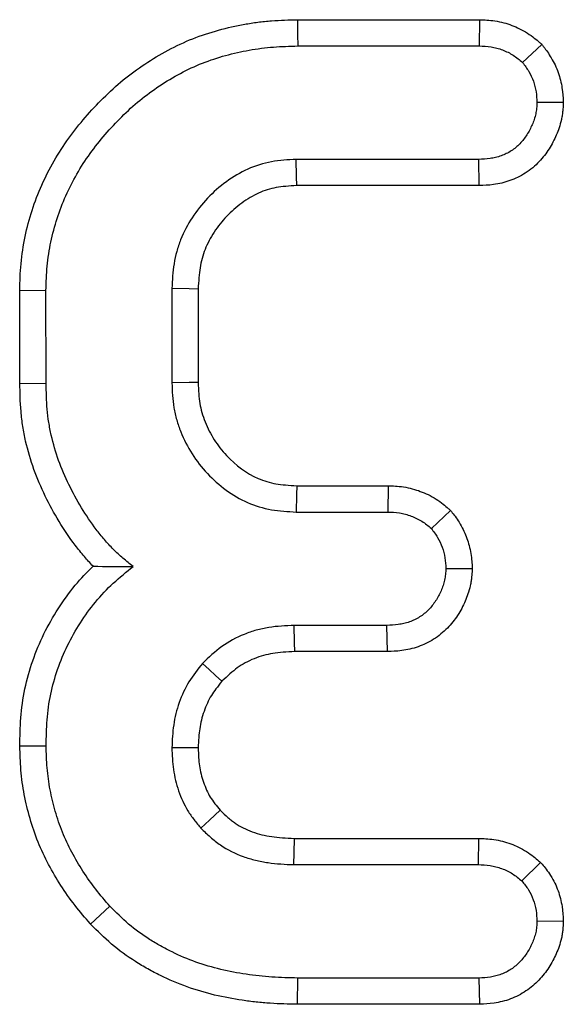
# Model space of a CAD drawing. Units: millimetres. Extents: x 8 to 460, y -29 to 291.
# Drawn here: x 107 to 110, y 182 to 188 of the extents above; entities that cross this region are included whole.
import ezdxf

# ---------------------------------------------------------------- set-up
doc = ezdxf.new("R2010")
doc.units = ezdxf.units.MM

msp = doc.modelspace()

# ---------------------------------------------------------------- linework, layer by layer
at = {"color": 7, "linetype": 'Continuous', "lineweight": 25}
for p, q in [((108.556831, 188.463407), (109.779084, 188.463407)), ((109.779084, 188.463407), (109.775712, 188.28708)), ((108.558967, 188.28708), (109.775712, 188.28708)), ((110.19722, 188.29743), (110.067361, 188.176227)), ((110.340346, 187.90725), (110.163697, 187.907013)), ((109.773072, 187.526945), (108.54841, 187.526945)), ((109.776822, 187.350618), (109.773072, 187.526945)), ((109.776822, 187.350618), (108.553206, 187.350618)), ((107.714373, 186.661236), (107.714373, 186.02779)), ((106.693446, 186.650565), (106.869778, 186.648039)), ((106.694774, 186.0248), (106.693446, 186.650565)), ((106.871098, 186.02647), (106.869778, 186.648039)), ((107.8907, 186.65652), (107.8907, 186.031432)), ((106.694774, 186.0248), (106.871098, 186.02647)), ((108.552953, 185.338407), (109.165371, 185.338407)), ((109.165371, 185.338407), (109.162061, 185.16208)), ((108.54841, 185.16208), (109.162061, 185.16208)), ((109.583868, 185.17323), (109.45503, 185.051227)), ((109.729276, 184.781298), (109.552686, 184.782013)), ((109.156782, 184.401945), (108.535213, 184.401945)), ((109.160555, 184.225618), (109.156782, 184.401945)), ((109.160555, 184.225618), (108.539444, 184.225618)), ((106.694735, 183.593425), (106.871098, 183.594302)), ((108.535402, 182.973542), (109.772485, 182.973542)), ((109.772485, 182.973542), (109.769113, 182.797215)), ((108.531254, 182.797215), (109.769113, 182.797215)), ((110.187728, 182.81252), (110.062082, 182.687682)), ((107.169533, 182.398551), (107.298674, 182.518763)), ((110.340277, 182.41719), (110.163697, 182.417148)), ((108.55693, 181.860753), (108.558967, 182.03708)), ((109.775712, 182.03708), (108.558967, 182.03708)), ((109.780379, 181.860753), (109.775712, 182.03708)), ((109.780379, 181.860753), (108.55693, 181.860753))]:
    msp.add_line(p, q, dxfattribs=at)
at = {"color": 7, "linetype": 'Continuous', "lineweight": 25, "flags": 128}
for points in [[(108.556831, 188.463407), (108.557324, 188.422847), (108.558028, 188.364654), (108.558967, 188.28708)], [(108.553206, 187.350618), (108.551543, 187.411468), (108.54841, 187.526945)], [(107.8907, 186.65652), (107.82985, 186.658153), (107.714373, 186.661236)], [(107.8907, 186.031432), (107.829602, 186.030164), (107.714373, 186.02779)], [(108.552953, 185.338407), (108.551372, 185.27731), (108.54841, 185.16208)], [(108.539444, 184.225618), (108.53794, 184.288048), (108.535213, 184.401945)], [(108.050044, 184.027273), (108.007612, 184.066488), (107.963926, 184.106867), (107.920243, 184.147247)], [(107.890853, 183.580445), (107.849007, 183.5806), (107.789513, 183.580823), (107.714373, 183.581105)], [(108.03911, 183.161533), (107.967229, 183.09479), (107.909685, 183.041356)], [(108.535402, 182.973542), (108.533095, 182.87561), (108.531254, 182.797215)]]:
    msp.add_lwpolyline(points, dxfattribs=at)
at = {"color": 7, "linetype": 'Continuous', "lineweight": 25}
for points, knots in [([(106.693446, 186.650565), (106.693475, 186.651532), (106.693505, 186.652498), (106.693535, 186.653464), (106.695206, 186.707745), (106.69691, 186.766151), (106.708167, 186.88843), (106.717417, 186.94918), (106.742659, 187.068802), (106.758513, 187.127277), (106.795764, 187.242135), (106.817396, 187.298923), (106.866666, 187.40987), (106.894163, 187.463881), (106.954607, 187.56887), (106.987842, 187.620107), (107.058479, 187.717642), (107.095351, 187.763676), (107.172119, 187.852996), (107.212165, 187.896229), (107.296582, 187.980068), (107.341386, 188.020901), (107.435281, 188.097472), (107.48361, 188.132863), (107.63296, 188.232513), (107.741033, 188.290857), (107.911593, 188.3583), (107.96953, 188.377461), (108.086093, 188.409477), (108.144201, 188.422298), (108.232082, 188.438034), (108.261705, 188.442691), (108.321577, 188.450552), (108.352077, 188.453762), (108.44269, 188.460725), (108.500241, 188.462037), (108.554699, 188.463356), (108.55541, 188.463373), (108.55612, 188.46339), (108.556831, 188.463407)], [-0.00111277, -0.00111277, -0.00111277, -0.00111277, 0, 0, 0, 0.0625, 0.0625, 0.125, 0.125, 0.1875, 0.1875, 0.25, 0.25, 0.3125, 0.3125, 0.375, 0.375, 0.4375, 0.4375, 0.5, 0.5, 0.5625, 0.5625, 0.625, 0.625, 0.75, 0.75, 0.8125, 0.8125, 0.875, 0.875, 0.90625, 0.90625, 0.9375, 0.9375, 1, 1, 1, 1.00081532, 1.00081532, 1.00081532, 1.00081532]), ([(109.779084, 188.463407), (109.780208, 188.463364), (109.781331, 188.463321), (109.782455, 188.463278), (109.809112, 188.462258), (109.842503, 188.461359), (109.901684, 188.452334), (109.921465, 188.448099), (109.959048, 188.437982), (109.977173, 188.432056), (110.029591, 188.412326), (110.064918, 188.395598), (110.134445, 188.350751), (110.160345, 188.328396), (110.180754, 188.311258), (110.186243, 188.306648), (110.191731, 188.302039), (110.19722, 188.29743)], [-0.01053729, -0.01053729, -0.01053729, -0.01053729, 0, 0, 0, 0.25, 0.25, 0.375, 0.375, 0.5, 0.5, 0.75, 0.75, 1, 1, 1, 1.06723318, 1.06723318, 1.06723318, 1.06723318]), ([(106.869778, 186.648039), (106.871454, 186.702479), (106.873133, 186.75692), (106.883113, 186.865332), (106.891321, 186.919297), (106.91381, 187.025874), (106.928064, 187.078506), (106.961665, 187.182112), (106.981081, 187.233064), (107.025283, 187.332599), (107.050023, 187.3812), (107.10437, 187.475599), (107.134032, 187.521351), (107.197906, 187.609546), (107.231968, 187.652111), (107.302949, 187.734697), (107.339982, 187.774659), (107.41727, 187.851417), (107.457574, 187.888126), (107.541966, 187.956947), (107.585954, 187.989177), (107.721867, 188.07986), (107.818281, 188.131791), (107.970226, 188.191873), (108.022012, 188.209019), (108.127014, 188.237859), (108.180239, 188.24962), (108.260681, 188.264023), (108.287598, 188.26825), (108.34159, 188.275339), (108.368664, 188.27819), (108.450043, 188.284443), (108.504505, 188.285762), (108.558967, 188.28708)], [0, 0, 0, 0, 0.0625, 0.0625, 0.125, 0.125, 0.1875, 0.1875, 0.25, 0.25, 0.3125, 0.3125, 0.375, 0.375, 0.4375, 0.4375, 0.5, 0.5, 0.5625, 0.5625, 0.625, 0.625, 0.75, 0.75, 0.8125, 0.8125, 0.875, 0.875, 0.90625, 0.90625, 0.9375, 0.9375, 1, 1, 1, 1]), ([(109.775712, 188.28708), (109.802406, 188.286059), (109.8291, 188.285037), (109.868513, 188.279027), (109.881546, 188.276241), (109.907299, 188.269309), (109.920019, 188.265165), (109.957554, 188.251037), (109.981767, 188.239407), (110.026439, 188.210592), (110.0469, 188.19341), (110.067361, 188.176227)], [0, 0, 0, 0, 0.25, 0.25, 0.375, 0.375, 0.5, 0.5, 0.75, 0.75, 1, 1, 1, 1]), ([(110.19722, 188.29743), (110.20144, 188.291637), (110.20566, 188.285844), (110.20988, 188.280051), (110.224184, 188.260416), (110.241837, 188.236588), (110.277665, 188.176749), (110.293483, 188.144061), (110.318172, 188.074587), (110.326394, 188.039725), (110.33659, 187.971551), (110.33819, 187.942124), (110.339688, 187.917893), (110.339907, 187.914345), (110.340127, 187.910797), (110.340346, 187.90725)], [-0.07375912, -0.07375912, -0.07375912, -0.07375912, 0, 0, 0, 0.25, 0.25, 0.5, 0.5, 0.75, 0.75, 1, 1, 1, 1.0366031, 1.0366031, 1.0366031, 1.0366031]), ([(110.067361, 188.176227), (110.081678, 188.156574), (110.095995, 188.136921), (110.120942, 188.095256), (110.131535, 188.073199), (110.147825, 188.027361), (110.153512, 188.003578), (110.160698, 187.955534), (110.162197, 187.931273), (110.163697, 187.907013)], [0, 0, 0, 0, 0.25, 0.25, 0.5, 0.5, 0.75, 0.75, 1, 1, 1, 1]), ([(110.163697, 187.907013), (110.162947, 187.894331), (110.162197, 187.881649), (110.16032, 187.86275), (110.159568, 187.856471), (110.157689, 187.843975), (110.15655, 187.837759), (110.152487, 187.819226), (110.148967, 187.807021), (110.140816, 187.782964), (110.136218, 187.77111), (110.121206, 187.736161), (110.109447, 187.713667), (110.082259, 187.670899), (110.066838, 187.650589), (110.040768, 187.622782), (110.031583, 187.613991), (110.012163, 187.597707), (110.001903, 187.59025), (109.980457, 187.576728), (109.969288, 187.57064), (109.946342, 187.559682), (109.934577, 187.554794), (109.910654, 187.546216), (109.898487, 187.542537), (109.873873, 187.536506), (109.861428, 187.534187), (109.82385, 187.529106), (109.798461, 187.528025), (109.773072, 187.526945)], [0, 0, 0, 0, 0.0625, 0.0625, 0.09375, 0.09375, 0.125, 0.125, 0.1875, 0.1875, 0.25, 0.25, 0.375, 0.375, 0.5, 0.5, 0.5625, 0.5625, 0.625, 0.625, 0.6875, 0.6875, 0.75, 0.75, 0.8125, 0.8125, 0.875, 0.875, 1, 1, 1, 1]), ([(110.340346, 187.90725), (110.340136, 187.903701), (110.339927, 187.900153), (110.339717, 187.896605), (110.338967, 187.883922), (110.338126, 187.868906), (110.33555, 187.842973), (110.334463, 187.83376), (110.331528, 187.814247), (110.329608, 187.803747), (110.323083, 187.773983), (110.3177, 187.755547), (110.306084, 187.721264), (110.3, 187.705637), (110.279683, 187.658336), (110.263634, 187.627538), (110.225681, 187.567836), (110.204173, 187.539269), (110.165051, 187.497541), (110.150813, 187.483854), (110.119517, 187.457613), (110.102294, 187.445099), (110.068163, 187.423577), (110.050944, 187.414234), (110.016665, 187.397863), (109.999703, 187.390827), (109.964562, 187.378225), (109.946553, 187.372771), (109.909734, 187.36375), (109.890426, 187.360176), (109.836734, 187.352916), (109.805941, 187.351857), (109.780568, 187.350778), (109.779319, 187.350724), (109.77807, 187.350671), (109.776822, 187.350618)], [-0.01748661, -0.01748661, -0.01748661, -0.01748661, 0, 0, 0, 0.0625, 0.0625, 0.09375, 0.09375, 0.125, 0.125, 0.1875, 0.1875, 0.25, 0.25, 0.375, 0.375, 0.5, 0.5, 0.5625, 0.5625, 0.625, 0.625, 0.6875, 0.6875, 0.75, 0.75, 0.8125, 0.8125, 0.875, 0.875, 1, 1, 1, 1.00615224, 1.00615224, 1.00615224, 1.00615224]), ([(108.54841, 187.526945), (108.492761, 187.52393), (108.437112, 187.520914), (108.327773, 187.500937), (108.274093, 187.484022), (108.172622, 187.438089), (108.124758, 187.409126), (108.034748, 187.343537), (107.992655, 187.3068), (107.915956, 187.226175), (107.88133, 187.182309), (107.820295, 187.089147), (107.793915, 187.039838), (107.76302, 186.962223), (107.754158, 186.935751), (107.73939, 186.882029), (107.733488, 186.854779), (107.720307, 186.772483), (107.71734, 186.716859), (107.714373, 186.661236)], [0, 0, 0, 0, 0.125, 0.125, 0.25, 0.25, 0.375, 0.375, 0.5, 0.5, 0.625, 0.625, 0.75, 0.75, 0.8125, 0.8125, 0.875, 0.875, 1, 1, 1, 1]), ([(108.553206, 187.350618), (108.499446, 187.347677), (108.453117, 187.344593), (108.374009, 187.330139), (108.334007, 187.317592), (108.258135, 187.283247), (108.220242, 187.26053), (108.14695, 187.207122), (108.112911, 187.177386), (108.051206, 187.112523), (108.023091, 187.076932), (107.973519, 187.001266), (107.952879, 186.962415), (107.929275, 186.903116), (107.922469, 186.882796), (107.911119, 186.841508), (107.906615, 186.820766), (107.89657, 186.75805), (107.893588, 186.710269), (107.8907, 186.65652)], [0.003558065, 0.003558065, 0.003558065, 0.003558065, 0.125, 0.125, 0.25, 0.25, 0.375, 0.375, 0.5, 0.5, 0.625, 0.625, 0.75, 0.75, 0.8125, 0.8125, 0.875, 0.875, 0.996487428, 0.996487428, 0.996487428, 0.996487428]), ([(107.185552, 184.798743), (107.165182, 184.819788), (107.145968, 184.841203), (107.10618, 184.888046), (107.086065, 184.91331), (107.027375, 184.990697), (106.990956, 185.044242), (106.923808, 185.154318), (106.89316, 185.210523), (106.808589, 185.384153), (106.762638, 185.508564), (106.726107, 185.670063), (106.719798, 185.702729), (106.709391, 185.76868), (106.705282, 185.802188), (106.6967, 185.901972), (106.695784, 185.964777), (106.694796, 186.023505), (106.694789, 186.023937), (106.694781, 186.024368), (106.694774, 186.0248)], [0.134419556, 0.134419556, 0.134419556, 0.134419556, 0.1875, 0.1875, 0.25, 0.25, 0.375, 0.375, 0.5, 0.5, 0.75, 0.75, 0.8125, 0.8125, 0.875, 0.875, 1, 1, 1, 1.000919117, 1.000919117, 1.000919117, 1.000919117]), ([(107.454396, 184.796529), (107.431497, 184.814948), (107.408597, 184.833368), (107.375101, 184.861912), (107.364078, 184.87158), (107.342459, 184.891373), (107.331876, 184.901514), (107.300858, 184.932705), (107.281111, 184.954468), (107.243062, 184.999263), (107.224738, 185.02226), (107.17151, 185.092444), (107.138476, 185.141001), (107.077348, 185.241209), (107.049205, 185.292822), (106.972066, 185.451193), (106.93132, 185.562054), (106.898914, 185.705318), (106.893343, 185.734182), (106.884189, 185.792194), (106.880613, 185.821341), (106.873074, 185.908997), (106.872086, 185.967733), (106.871098, 186.02647)], [0, 0, 0, 0, 0.0625, 0.0625, 0.09375, 0.09375, 0.125, 0.125, 0.1875, 0.1875, 0.25, 0.25, 0.375, 0.375, 0.5, 0.5, 0.75, 0.75, 0.8125, 0.8125, 0.875, 0.875, 1, 1, 1, 1]), ([(107.714373, 186.02779), (107.71667, 185.971962), (107.718967, 185.916135), (107.732565, 185.833876), (107.738852, 185.806703), (107.754352, 185.7531), (107.763562, 185.726669), (107.79466, 185.648864), (107.819973, 185.598975), (107.879853, 185.505008), (107.914425, 185.460932), (108.028952, 185.338883), (108.120035, 185.270866), (108.273448, 185.20366), (108.327285, 185.187104), (108.436877, 185.167806), (108.492643, 185.164943), (108.54841, 185.16208)], [0, 0, 0, 0, 0.125, 0.125, 0.1875, 0.1875, 0.25, 0.25, 0.375, 0.375, 0.5, 0.5, 0.75, 0.75, 0.875, 0.875, 1, 1, 1, 1]), ([(107.8907, 186.031432), (107.892957, 185.977071), (107.895437, 185.929747), (107.905352, 185.869766), (107.91, 185.849593), (107.921977, 185.808174), (107.929259, 185.787197), (107.954464, 185.724135), (107.97487, 185.684012), (108.022359, 185.60949), (108.050143, 185.573984), (108.143261, 185.474749), (108.215594, 185.421509), (108.331799, 185.370602), (108.372121, 185.358249), (108.452107, 185.344164), (108.499025, 185.341202), (108.552953, 185.338407)], [0.002697541, 0.002697541, 0.002697541, 0.002697541, 0.125, 0.125, 0.1875, 0.1875, 0.25, 0.25, 0.375, 0.375, 0.5, 0.5, 0.75, 0.75, 0.875, 0.875, 0.996631483, 0.996631483, 0.996631483, 0.996631483]), ([(109.165371, 185.338407), (109.166474, 185.338366), (109.167577, 185.338324), (109.16868, 185.338283), (109.195443, 185.337278), (109.229106, 185.336412), (109.288911, 185.32716), (109.30873, 185.322832), (109.346066, 185.312689), (109.363914, 185.306828), (109.415129, 185.287749), (109.450613, 185.271593), (109.521976, 185.226109), (109.54829, 185.203239), (109.568715, 185.186011), (109.573766, 185.181751), (109.578817, 185.177491), (109.583868, 185.17323)], [-0.01030197, -0.01030197, -0.01030197, -0.01030197, 0, 0, 0, 0.25, 0.25, 0.375, 0.375, 0.5, 0.5, 0.75, 0.75, 1, 1, 1, 1.0618233, 1.0618233, 1.0618233, 1.0618233]), ([(109.162061, 185.16208), (109.188863, 185.161074), (109.215665, 185.160067), (109.255195, 185.153951), (109.268258, 185.151109), (109.294085, 185.144093), (109.30685, 185.139921), (109.34459, 185.125862), (109.369039, 185.114489), (109.414008, 185.085828), (109.434519, 185.068528), (109.45503, 185.051227)], [0, 0, 0, 0, 0.25, 0.25, 0.375, 0.375, 0.5, 0.5, 0.75, 0.75, 1, 1, 1, 1]), ([(109.583868, 185.17323), (109.587847, 185.167955), (109.591826, 185.162679), (109.595805, 185.157404), (109.610473, 185.137956), (109.62947, 185.11339), (109.667665, 185.048745), (109.681984, 185.016118), (109.704382, 184.954251), (109.714253, 184.920117), (109.726346, 184.846253), (109.72755, 184.815285), (109.728786, 184.790956), (109.728949, 184.787737), (109.729113, 184.784517), (109.729276, 184.781298)], [-0.06781882, -0.06781882, -0.06781882, -0.06781882, 0, 0, 0, 0.25, 0.25, 0.5, 0.5, 0.75, 0.75, 1, 1, 1, 1.03308474, 1.03308474, 1.03308474, 1.03308474]), ([(109.45503, 185.051227), (109.469719, 185.031751), (109.484409, 185.012274), (109.509108, 184.970471), (109.519077, 184.948115), (109.535698, 184.902204), (109.542367, 184.878656), (109.550211, 184.83074), (109.551448, 184.806377), (109.552686, 184.782013)], [0, 0, 0, 0, 0.25, 0.25, 0.5, 0.5, 0.75, 0.75, 1, 1, 1, 1]), ([(106.694735, 183.593425), (106.694754, 183.594647), (106.694774, 183.595869), (106.694793, 183.597092), (106.695709, 183.65497), (106.696575, 183.716415), (106.706454, 183.845937), (106.715454, 183.911183), (106.742504, 184.040368), (106.7604, 184.103454), (106.802851, 184.225791), (106.827711, 184.285994), (106.88529, 184.403439), (106.9175, 184.459646), (106.986854, 184.56739), (107.024777, 184.620095), (107.10348, 184.715484), (107.1433, 184.758439), (107.185552, 184.798743)], [-0.00263954, -0.00263954, -0.00263954, -0.00263954, 0, 0, 0, 0.125, 0.125, 0.25, 0.25, 0.375, 0.375, 0.5, 0.5, 0.625, 0.625, 0.75, 0.75, 0.860729862, 0.860729862, 0.860729862, 0.860729862]), ([(106.871098, 183.594302), (106.872014, 183.652187), (106.87293, 183.710073), (106.881731, 183.825458), (106.889697, 183.88297), (106.913429, 183.996305), (106.929226, 184.052114), (106.967191, 184.161523), (106.989346, 184.215128), (107.040302, 184.319064), (107.069105, 184.369395), (107.131781, 184.466764), (107.165668, 184.513795), (107.239372, 184.603125), (107.279172, 184.645423), (107.364152, 184.723932), (107.409274, 184.760231), (107.454396, 184.796529)], [0, 0, 0, 0, 0.125, 0.125, 0.25, 0.25, 0.375, 0.375, 0.5, 0.5, 0.625, 0.625, 0.75, 0.75, 0.875, 0.875, 1, 1, 1, 1]), ([(109.552686, 184.782013), (109.551933, 184.76924), (109.551181, 184.756467), (109.549279, 184.737437), (109.548517, 184.731115), (109.546605, 184.718536), (109.545443, 184.712279), (109.541307, 184.693629), (109.537729, 184.681349), (109.529482, 184.657131), (109.524857, 184.645187), (109.509742, 184.60998), (109.497804, 184.587374), (109.476727, 184.555418), (109.469201, 184.545084), (109.453225, 184.525125), (109.444786, 184.515484), (109.426979, 184.497125), (109.417607, 184.488415), (109.397872, 184.472232), (109.387488, 184.464785), (109.355015, 184.444458), (109.331676, 184.433508), (109.295459, 184.420814), (109.283172, 184.417218), (109.258326, 184.411343), (109.24577, 184.409094), (109.207892, 184.404133), (109.182337, 184.403039), (109.156782, 184.401945)], [0, 0, 0, 0, 0.0625, 0.0625, 0.09375, 0.09375, 0.125, 0.125, 0.1875, 0.1875, 0.25, 0.25, 0.375, 0.375, 0.4375, 0.4375, 0.5, 0.5, 0.5625, 0.5625, 0.625, 0.625, 0.75, 0.75, 0.8125, 0.8125, 0.875, 0.875, 1, 1, 1, 1]), ([(109.729276, 184.781298), (109.729087, 184.77808), (109.728897, 184.774861), (109.728708, 184.771643), (109.727955, 184.75887), (109.727112, 184.743717), (109.724494, 184.717514), (109.723386, 184.7082), (109.720387, 184.688465), (109.718421, 184.677861), (109.711785, 184.647937), (109.706337, 184.629483), (109.694701, 184.595313), (109.688693, 184.579842), (109.668151, 184.531994), (109.65101, 184.499405), (109.620912, 184.453773), (109.610204, 184.439075), (109.587541, 184.410761), (109.575599, 184.397093), (109.549306, 184.369986), (109.53506, 184.356698), (109.504032, 184.331254), (109.487159, 184.319153), (109.436345, 184.287345), (109.401634, 184.271184), (109.347964, 184.252373), (109.329767, 184.247047), (109.292884, 184.238325), (109.273779, 184.23493), (109.220567, 184.227961), (109.189865, 184.226873), (109.164324, 184.22578), (109.163068, 184.225726), (109.161811, 184.225672), (109.160555, 184.225618)], [-0.01574631, -0.01574631, -0.01574631, -0.01574631, 0, 0, 0, 0.0625, 0.0625, 0.09375, 0.09375, 0.125, 0.125, 0.1875, 0.1875, 0.25, 0.25, 0.375, 0.375, 0.4375, 0.4375, 0.5, 0.5, 0.5625, 0.5625, 0.625, 0.625, 0.75, 0.75, 0.8125, 0.8125, 0.875, 0.875, 1, 1, 1, 1.00614977, 1.00614977, 1.00614977, 1.00614977]), ([(108.535213, 184.401945), (108.478061, 184.399211), (108.420908, 184.396476), (108.336444, 184.383109), (108.308492, 184.37704), (108.253393, 184.361728), (108.226246, 184.352494), (108.146625, 184.320215), (108.095949, 184.292597), (108.003548, 184.225774), (107.961895, 184.186511), (107.920243, 184.147247)], [0, 0, 0, 0, 0.25, 0.25, 0.375, 0.375, 0.5, 0.5, 0.75, 0.75, 1, 1, 1, 1]), ([(108.539444, 184.225618), (108.48397, 184.222945), (108.434707, 184.220138), (108.370353, 184.209954), (108.349251, 184.205358), (108.307054, 184.193631), (108.28625, 184.186554), (108.225363, 184.161869), (108.18705, 184.140875), (108.121523, 184.093488), (108.088126, 184.063057), (108.050044, 184.027273)], [0.006132415, 0.006132415, 0.006132415, 0.006132415, 0.25, 0.25, 0.375, 0.375, 0.5, 0.5, 0.75, 0.75, 0.982182369, 0.982182369, 0.982182369, 0.982182369]), ([(107.920243, 184.147247), (107.887979, 184.107133), (107.855718, 184.067017), (107.802197, 183.979632), (107.780811, 183.932469), (107.75514, 183.859611), (107.747671, 183.834961), (107.735165, 183.785126), (107.730135, 183.759942), (107.719032, 183.683882), (107.716702, 183.632494), (107.714373, 183.581105)], [0, 0, 0, 0, 0.25, 0.25, 0.5, 0.5, 0.625, 0.625, 0.75, 0.75, 1, 1, 1, 1]), ([(108.050044, 184.027273), (108.020987, 183.99101), (107.996904, 183.959935), (107.960231, 183.900058), (107.943635, 183.86399), (107.923186, 183.805955), (107.917309, 183.78652), (107.907575, 183.74773), (107.903765, 183.728664), (107.895478, 183.671896), (107.893082, 183.628865), (107.890853, 183.580445)], [0.019780989, 0.019780989, 0.019780989, 0.019780989, 0.25, 0.25, 0.5, 0.5, 0.625, 0.625, 0.75, 0.75, 0.988061827, 0.988061827, 0.988061827, 0.988061827]), ([(107.169533, 182.398551), (107.168201, 182.400085), (107.166869, 182.401619), (107.165537, 182.403152), (107.133138, 182.440463), (107.098679, 182.480025), (107.030391, 182.567422), (106.998771, 182.612895), (106.940623, 182.703656), (106.91316, 182.750111), (106.861793, 182.846802), (106.837957, 182.896944), (106.795715, 183.001142), (106.777882, 183.054062), (106.747611, 183.159306), (106.734827, 183.212616), (106.714338, 183.320839), (106.706603, 183.375928), (106.697368, 183.487615), (106.696102, 183.540378), (106.694829, 183.589759), (106.694798, 183.590981), (106.694767, 183.592203), (106.694735, 183.593425)], [-0.00513885, -0.00513885, -0.00513885, -0.00513885, 0, 0, 0, 0.125, 0.125, 0.25, 0.25, 0.375, 0.375, 0.5, 0.5, 0.625, 0.625, 0.75, 0.75, 0.875, 0.875, 1, 1, 1, 1.00309313, 1.00309313, 1.00309313, 1.00309313]), ([(107.298674, 182.518763), (107.266273, 182.556076), (107.233871, 182.593389), (107.173083, 182.671187), (107.144825, 182.711786), (107.091508, 182.795006), (107.066368, 182.837559), (107.020021, 182.924802), (106.998804, 182.969511), (106.961687, 183.061067), (106.945861, 183.107941), (106.918546, 183.202906), (106.907023, 183.250981), (106.888641, 183.348073), (106.881781, 183.397093), (106.873644, 183.49551), (106.872371, 183.544906), (106.871098, 183.594302)], [0, 0, 0, 0, 0.125, 0.125, 0.25, 0.25, 0.375, 0.375, 0.5, 0.5, 0.625, 0.625, 0.75, 0.75, 0.875, 0.875, 1, 1, 1, 1]), ([(107.714373, 183.581105), (107.716227, 183.532048), (107.718081, 183.482991), (107.728294, 183.410412), (107.733014, 183.386388), (107.744811, 183.338829), (107.751877, 183.315294), (107.768004, 183.268862), (107.777023, 183.245943), (107.797394, 183.20129), (107.80875, 183.179559), (107.834261, 183.137903), (107.848468, 183.118021), (107.878347, 183.079213), (107.894016, 183.060284), (107.909685, 183.041356)], [0, 0, 0, 0, 0.25, 0.25, 0.375, 0.375, 0.5, 0.5, 0.625, 0.625, 0.75, 0.75, 0.875, 0.875, 1, 1, 1, 1]), ([(107.890853, 183.580445), (107.892631, 183.534393), (107.894621, 183.493825), (107.902063, 183.440938), (107.905531, 183.423287), (107.914574, 183.386833), (107.920086, 183.368417), (107.932928, 183.331441), (107.940057, 183.313404), (107.955206, 183.280195), (107.963303, 183.264816), (107.980446, 183.236823), (107.990724, 183.222289), (108.01381, 183.192304), (108.025931, 183.177485), (108.03911, 183.161533)], [0.012503806, 0.012503806, 0.012503806, 0.012503806, 0.25, 0.25, 0.375, 0.375, 0.5, 0.5, 0.625, 0.625, 0.75, 0.75, 0.875, 0.875, 0.982769266, 0.982769266, 0.982769266, 0.982769266]), ([(108.03911, 183.161533), (108.057067, 183.144306), (108.073756, 183.128463), (108.098416, 183.106631), (108.107023, 183.099342), (108.123673, 183.086066), (108.131525, 183.080213), (108.171869, 183.05252), (108.21114, 183.033136), (108.274609, 183.010102), (108.296207, 183.003536), (108.339998, 182.992673), (108.361825, 182.988443), (108.429258, 182.97889), (108.479675, 182.976173), (108.535402, 182.973542)], [0.01469976, 0.01469976, 0.01469976, 0.01469976, 0.125, 0.125, 0.1875, 0.1875, 0.25, 0.25, 0.5, 0.5, 0.625, 0.625, 0.75, 0.75, 0.99399806, 0.99399806, 0.99399806, 0.99399806]), ([(107.909685, 183.041356), (107.930426, 183.021424), (107.951167, 183.001493), (107.983343, 182.973008), (107.994246, 182.963748), (108.016584, 182.945936), (108.028024, 182.937388), (108.086942, 182.896946), (108.139253, 182.871646), (108.220323, 182.842224), (108.247826, 182.833867), (108.303475, 182.820062), (108.33162, 182.814635), (108.416565, 182.8026), (108.47391, 182.799908), (108.531254, 182.797215)], [0, 0, 0, 0, 0.125, 0.125, 0.1875, 0.1875, 0.25, 0.25, 0.5, 0.5, 0.625, 0.625, 0.75, 0.75, 1, 1, 1, 1]), ([(109.772485, 182.973542), (109.773608, 182.973499), (109.774731, 182.973457), (109.775854, 182.973414), (109.80257, 182.972392), (109.835636, 182.971464), (109.893865, 182.96296), (109.913589, 182.958938), (109.951269, 182.949171), (109.969586, 182.943383), (110.022927, 182.923757), (110.058324, 182.907115), (110.12784, 182.862888), (110.154567, 182.840109), (110.174854, 182.823232), (110.179145, 182.819661), (110.183437, 182.816091), (110.187728, 182.81252)], [-0.01051033, -0.01051033, -0.01051033, -0.01051033, 0, 0, 0, 0.25, 0.25, 0.375, 0.375, 0.5, 0.5, 0.75, 0.75, 1, 1, 1, 1.05288571, 1.05288571, 1.05288571, 1.05288571]), ([(109.769113, 182.797215), (109.79586, 182.796192), (109.822608, 182.795169), (109.86216, 182.789393), (109.87525, 182.786721), (109.901125, 182.780015), (109.913909, 182.775985), (109.951623, 182.762109), (109.975946, 182.750537), (110.02092, 182.721924), (110.041502, 182.704804), (110.062082, 182.687682)], [0, 0, 0, 0, 0.25, 0.25, 0.375, 0.375, 0.5, 0.5, 0.75, 0.75, 1, 1, 1, 1]), ([(110.187728, 182.81252), (110.191271, 182.808206), (110.194814, 182.803892), (110.198356, 182.799577), (110.214002, 182.780522), (110.234527, 182.756193), (110.27616, 182.690888), (110.29237, 182.656813), (110.317242, 182.588386), (110.326261, 182.552872), (110.337083, 182.481638), (110.338443, 182.451248), (110.339769, 182.426631), (110.339938, 182.423484), (110.340108, 182.420337), (110.340277, 182.41719)], [-0.05660622, -0.05660622, -0.05660622, -0.05660622, 0, 0, 0, 0.25, 0.25, 0.5, 0.5, 0.75, 0.75, 1, 1, 1, 1.03195951, 1.03195951, 1.03195951, 1.03195951]), ([(110.062082, 182.687682), (110.077759, 182.66859), (110.093435, 182.649498), (110.119888, 182.608005), (110.130646, 182.585586), (110.147529, 182.53914), (110.153648, 182.515106), (110.161043, 182.466434), (110.16237, 182.441791), (110.163697, 182.417148)], [0, 0, 0, 0, 0.25, 0.25, 0.5, 0.5, 0.75, 0.75, 1, 1, 1, 1]), ([(108.558967, 182.03708), (108.501077, 182.038419), (108.443187, 182.039757), (108.356568, 182.045234), (108.327729, 182.047686), (108.27017, 182.053867), (108.24145, 182.057579), (108.155543, 182.070437), (108.098594, 182.081173), (107.98598, 182.108067), (107.930283, 182.12429), (107.821229, 182.163238), (107.767969, 182.186142), (107.690018, 182.224482), (107.664335, 182.237879), (107.613715, 182.265991), (107.588788, 182.280727), (107.515477, 182.327304), (107.468553, 182.3616), (107.380508, 182.436746), (107.339585, 182.47775), (107.298674, 182.518763)], [0, 0, 0, 0, 0.125, 0.125, 0.1875, 0.1875, 0.25, 0.25, 0.375, 0.375, 0.5, 0.5, 0.625, 0.625, 0.6875, 0.6875, 0.75, 0.75, 0.875, 0.875, 1, 1, 1, 1]), ([(108.55693, 181.860753), (108.556251, 181.860769), (108.555572, 181.860785), (108.554893, 181.8608), (108.497004, 181.862139), (108.43676, 181.863484), (108.343091, 181.869407), (108.31142, 181.872096), (108.248823, 181.878819), (108.217679, 181.882846), (108.124779, 181.896751), (108.063209, 181.908338), (107.93945, 181.937893), (107.877575, 181.955879), (107.755325, 181.99954), (107.695419, 182.025324), (107.609559, 182.067554), (107.581491, 182.082193), (107.525338, 182.113379), (107.497418, 182.129873), (107.414547, 182.182523), (107.360831, 182.221722), (107.259291, 182.308386), (107.214468, 182.353504), (107.173837, 182.394236), (107.172403, 182.395674), (107.170968, 182.397113), (107.169533, 182.398551)], [-0.00146632, -0.00146632, -0.00146632, -0.00146632, 0, 0, 0, 0.125, 0.125, 0.1875, 0.1875, 0.25, 0.25, 0.375, 0.375, 0.5, 0.5, 0.625, 0.625, 0.6875, 0.6875, 0.75, 0.75, 0.875, 0.875, 1, 1, 1, 1.00441376, 1.00441376, 1.00441376, 1.00441376]), ([(110.163697, 182.417148), (110.163024, 182.40454), (110.162351, 182.391933), (110.160566, 182.373154), (110.159842, 182.366916), (110.158007, 182.354508), (110.156885, 182.348338), (110.152827, 182.329952), (110.149256, 182.317857), (110.140971, 182.294022), (110.136291, 182.282279), (110.121141, 182.247654), (110.10934, 182.225392), (110.081761, 182.183274), (110.066064, 182.16342), (110.031164, 182.127065), (110.011935, 182.110598), (109.980606, 182.089441), (109.969762, 182.082976), (109.947389, 182.071369), (109.935857, 182.066236), (109.91225, 182.057384), (109.900183, 182.053652), (109.875733, 182.047513), (109.863355, 182.045122), (109.826038, 182.039746), (109.800875, 182.038413), (109.775712, 182.03708)], [0, 0, 0, 0, 0.0625, 0.0625, 0.09375, 0.09375, 0.125, 0.125, 0.1875, 0.1875, 0.25, 0.25, 0.375, 0.375, 0.5, 0.5, 0.625, 0.625, 0.6875, 0.6875, 0.75, 0.75, 0.8125, 0.8125, 0.875, 0.875, 1, 1, 1, 1]), ([(110.340277, 182.41719), (110.340109, 182.414043), (110.339941, 182.410896), (110.339773, 182.407748), (110.3391, 182.39514), (110.33835, 182.380115), (110.335871, 182.354039), (110.33481, 182.344756), (110.331896, 182.325059), (110.329956, 182.314359), (110.323233, 182.2839), (110.317638, 182.265229), (110.305694, 182.230865), (110.299575, 182.215581), (110.279194, 182.169002), (110.262648, 182.137644), (110.223484, 182.077833), (110.2012, 182.049575), (110.150432, 181.99669), (110.121624, 181.971904), (110.073785, 181.939597), (110.057125, 181.929656), (110.022433, 181.911657), (110.004235, 181.90356), (109.967681, 181.889854), (109.949289, 181.884181), (109.912503, 181.874945), (109.893745, 181.871353), (109.840678, 181.863708), (109.810182, 181.862332), (109.785039, 181.861), (109.783486, 181.860918), (109.781932, 181.860836), (109.780379, 181.860753)], [-0.01560013, -0.01560013, -0.01560013, -0.01560013, 0, 0, 0, 0.0625, 0.0625, 0.09375, 0.09375, 0.125, 0.125, 0.1875, 0.1875, 0.25, 0.25, 0.375, 0.375, 0.5, 0.5, 0.625, 0.625, 0.6875, 0.6875, 0.75, 0.75, 0.8125, 0.8125, 0.875, 0.875, 1, 1, 1, 1.00772398, 1.00772398, 1.00772398, 1.00772398])]:
    msp.add_open_spline(points, degree=3, knots=knots, dxfattribs=at)
msp.add_open_spline([(107.185552, 184.798743), (107.269344, 184.797074), (107.360916, 184.796526), (107.454396, 184.796529)], degree=3, dxfattribs=at)

doc.saveas('drawing.dxf')
